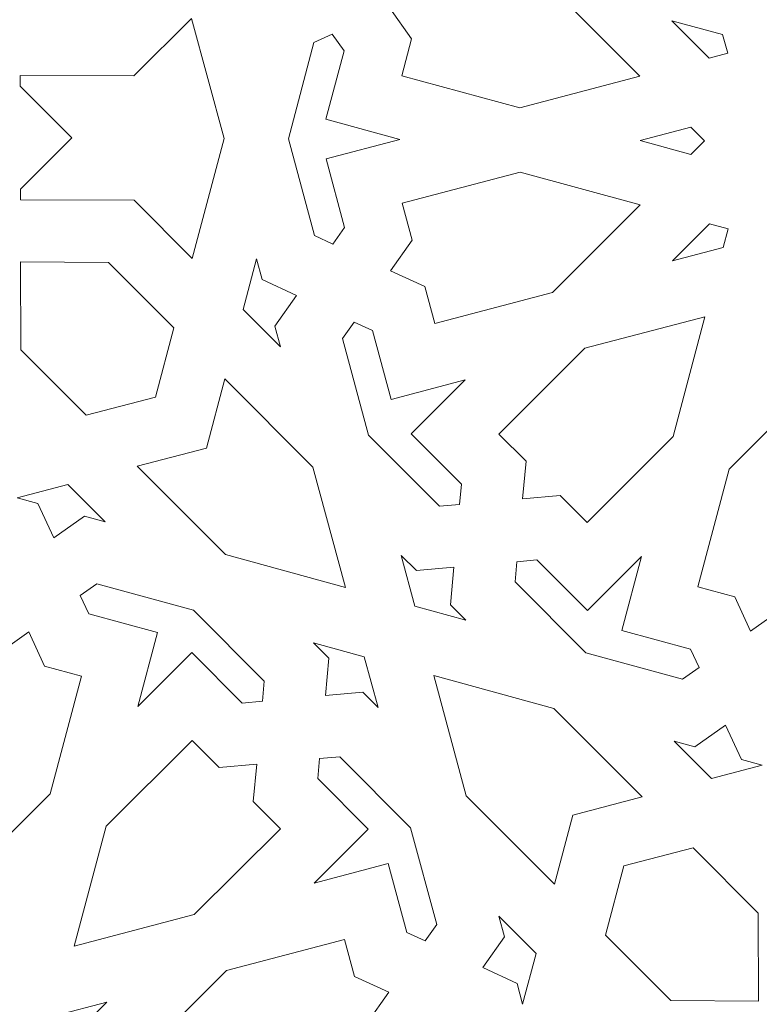
# Model space of a CAD drawing. Units: centimetres. Extents: x -10.4 to 10.5, y -13.8 to 13.1.
# Drawn here: x -7.1 to -6, y -10.3 to -9 of the extents above; entities that cross this region are included whole.
import ezdxf

# ---------------------------------------------------------------- set-up
doc = ezdxf.new("R2010")
doc.units = ezdxf.units.CM
doc.header["$MEASUREMENT"] = 0
doc.layers.add('PLAN_1', color=7, linetype='Continuous')

msp = doc.modelspace()

# ---------------------------------------------------------------- linework, layer by layer
at = {"layer": 'PLAN_1', "color": 5, "lineweight": 20}
msp.add_open_spline([(-8.84846, -13.4297), (-8.84846, -13.4297), (-8.84999, -9.84773), (-8.84999, -9.84773), (-8.84999, -9.84773), (-7.15632, -8.1526), (-5.46265, -6.45746), (-3.76898, -4.76233), (-3.76898, -4.76233), (-1.37274, -4.7613), (1.0235, -4.76026), (3.41974, -4.75924), (3.41974, -4.75924), (5.11487, -6.45291), (6.81001, -8.14657), (8.50513, -9.84026), (8.50513, -9.84026), (8.50513, -9.84026), (8.50667, -13.4297), (8.50667, -13.4297)], degree=3, knots=[0, 0, 0, 0, 0.1666667, 0.1666667, 0.1666667, 0.1666667, 0.3333333, 0.3333333, 0.3333333, 0.3333333, 0.5, 0.5, 0.5, 0.5, 0.6666667, 0.6666667, 0.6666667, 0.6666667, 1, 1, 1, 1], dxfattribs=at)
at = {"layer": 'PLAN_1', "color": 3, "lineweight": 9}
for points in [[(-8.38559, -13.4297), (-8.38559, -13.4297), (-8.38715, -10.03907), (-8.38715, -10.03907), (-8.38715, -10.03907), (-8.38715, -10.03907), (-3.57705, -5.22506), (-3.57705, -5.22506), (-3.57705, -5.22506), (-3.57705, -5.22506), (3.22815, -5.22213), (3.22815, -5.22213), (3.22815, -5.22213), (3.22815, -5.22213), (8.04233, -10.03198), (8.04233, -10.03198), (8.04233, -10.03198), (8.04233, -10.03198), (8.04384, -13.4297), (8.04384, -13.4297)], [(-6.07562, -13.4297), (-6.07562, -13.4297), (-6.0799, -10.9936), (-6.0799, -10.9936), (-6.0799, -10.9936), (-6.0799, -10.9936), (-2.61957, -7.53949), (-2.61957, -7.53949), (-2.61957, -7.53949), (-2.61957, -7.53949), (2.26946, -7.53949), (2.26946, -7.53949), (2.26946, -7.53949), (2.26946, -7.53949), (5.7296, -10.99354), (5.7296, -10.99354), (5.7296, -10.99354), (5.7296, -10.99354), (5.73386, -13.4297), (5.73386, -13.4297)]]:
    msp.add_open_spline(points, degree=3, knots=[0, 0, 0, 0, 0.1666667, 0.1666667, 0.1666667, 0.1666667, 0.3333333, 0.3333333, 0.3333333, 0.3333333, 0.5, 0.5, 0.5, 0.5, 0.6666667, 0.6666667, 0.6666667, 0.6666667, 1, 1, 1, 1], dxfattribs=at)
at = {"layer": 'PLAN_1', "color": 22, "lineweight": 9}
for points, knots in [([(-6.19171, -9.04101), (-6.19171, -9.04101), (-6.31562, -8.91689), (-6.31562, -8.91689), (-6.31562, -8.91689), (-6.31562, -8.91689), (-6.48145, -8.87167), (-6.48145, -8.87167), (-6.48145, -8.87167), (-6.48145, -8.87167), (-6.49518, -8.92339), (-6.49518, -8.92339), (-6.49518, -8.92339), (-6.49518, -8.92339), (-6.54318, -8.94519), (-6.54318, -8.94519), (-6.54318, -8.94519), (-6.54318, -8.94519), (-6.51242, -8.98848), (-6.51242, -8.98848), (-6.51242, -8.98848), (-6.51242, -8.98848), (-6.52614, -9.04018), (-6.52614, -9.04018), (-6.52614, -9.04018), (-6.52614, -9.04018), (-6.3603, -9.08541), (-6.3603, -9.08541), (-6.3603, -9.08541), (-6.3603, -9.08541), (-6.19171, -9.04101), (-6.19171, -9.04101)], [0, 0, 0, 0, 0.1111111, 0.1111111, 0.1111111, 0.1111111, 0.2222222, 0.2222222, 0.2222222, 0.2222222, 0.3333333, 0.3333333, 0.3333333, 0.3333333, 0.4444444, 0.4444444, 0.4444444, 0.4444444, 0.5555556, 0.5555556, 0.5555556, 0.5555556, 0.6666667, 0.6666667, 0.6666667, 0.6666667, 0.7777778, 0.7777778, 0.7777778, 0.7777778, 1, 1, 1, 1]), ([(-6.77591, -9.12857), (-6.77591, -9.12857), (-6.82164, -8.9596), (-6.82164, -8.9596), (-6.82164, -8.9596), (-6.82164, -8.9596), (-6.90278, -9.04058), (-6.90278, -9.04058), (-6.90278, -9.04058), (-6.90278, -9.04058), (-7.06247, -9.03979), (-7.06247, -9.03979), (-7.06247, -9.03979), (-7.06247, -9.03979), (-7.06243, -9.0548), (-7.06243, -9.0548), (-7.06243, -9.0548), (-7.06243, -9.0548), (-6.98984, -9.1275), (-6.98984, -9.1275), (-6.98984, -9.1275), (-6.98984, -9.1275), (-7.06198, -9.19951), (-7.06198, -9.19951), (-7.06198, -9.19951), (-7.06198, -9.19951), (-7.06192, -9.2145), (-7.06192, -9.2145), (-7.06192, -9.2145), (-7.06192, -9.2145), (-6.90221, -9.21528), (-6.90221, -9.21528), (-6.90221, -9.21528), (-6.90221, -9.21528), (-6.82057, -9.29706), (-6.82057, -9.29706), (-6.82057, -9.29706), (-6.82057, -9.29706), (-6.77591, -9.12857), (-6.77591, -9.12857)], [0, 0, 0, 0, 0.0909091, 0.0909091, 0.0909091, 0.0909091, 0.1818182, 0.1818182, 0.1818182, 0.1818182, 0.2727273, 0.2727273, 0.2727273, 0.2727273, 0.3636364, 0.3636364, 0.3636364, 0.3636364, 0.4545455, 0.4545455, 0.4545455, 0.4545455, 0.5454545, 0.5454545, 0.5454545, 0.5454545, 0.6363636, 0.6363636, 0.6363636, 0.6363636, 0.7272727, 0.7272727, 0.7272727, 0.7272727, 0.8181818, 0.8181818, 0.8181818, 0.8181818, 1, 1, 1, 1]), ([(-6.06829, -9.00854), (-6.06829, -9.00854), (-6.07538, -8.98239), (-6.07538, -8.98239), (-6.07538, -8.98239), (-6.07538, -8.98239), (-6.14676, -8.96292), (-6.14676, -8.96292), (-6.14676, -8.96292), (-6.14676, -8.96292), (-6.0944, -9.01539), (-6.0944, -9.01539), (-6.0944, -9.01539), (-6.0944, -9.01539), (-6.06829, -9.00854), (-6.06829, -9.00854)], [0, 0, 0, 0, 0.2, 0.2, 0.2, 0.2, 0.4, 0.4, 0.4, 0.4, 0.6, 0.6, 0.6, 0.6, 1, 1, 1, 1]), ([(-6.6855, -9.12901), (-6.6855, -9.12901), (-6.64959, -8.99356), (-6.64959, -8.99356), (-6.64959, -8.99356), (-6.64959, -8.99356), (-6.62385, -8.98186), (-6.62385, -8.98186), (-6.62385, -8.98186), (-6.62385, -8.98186), (-6.60735, -9.00507), (-6.60735, -9.00507), (-6.60735, -9.00507), (-6.60735, -9.00507), (-6.6329, -9.1014), (-6.6329, -9.1014), (-6.6329, -9.1014), (-6.6329, -9.1014), (-6.52885, -9.12978), (-6.52885, -9.12978), (-6.52885, -9.12978), (-6.52885, -9.12978), (-6.63271, -9.15711), (-6.63271, -9.15711), (-6.63271, -9.15711), (-6.63271, -9.15711), (-6.60657, -9.25373), (-6.60657, -9.25373), (-6.60657, -9.25373), (-6.60657, -9.25373), (-6.62291, -9.27677), (-6.62291, -9.27677), (-6.62291, -9.27677), (-6.62291, -9.27677), (-6.64872, -9.26482), (-6.64872, -9.26482), (-6.64872, -9.26482), (-6.64872, -9.26482), (-6.6855, -9.12901), (-6.6855, -9.12901)], [0, 0, 0, 0, 0.0909091, 0.0909091, 0.0909091, 0.0909091, 0.1818182, 0.1818182, 0.1818182, 0.1818182, 0.2727273, 0.2727273, 0.2727273, 0.2727273, 0.3636364, 0.3636364, 0.3636364, 0.3636364, 0.4545455, 0.4545455, 0.4545455, 0.4545455, 0.5454545, 0.5454545, 0.5454545, 0.5454545, 0.6363636, 0.6363636, 0.6363636, 0.6363636, 0.7272727, 0.7272727, 0.7272727, 0.7272727, 0.8181818, 0.8181818, 0.8181818, 0.8181818, 1, 1, 1, 1]), ([(-6.19144, -9.13143), (-6.19144, -9.13143), (-6.12018, -9.11268), (-6.12018, -9.11268), (-6.12018, -9.11268), (-6.12018, -9.11268), (-6.101, -9.13188), (-6.101, -9.13188), (-6.101, -9.13188), (-6.101, -9.13188), (-6.12006, -9.15089), (-6.12006, -9.15089), (-6.12006, -9.15089), (-6.12006, -9.15089), (-6.19144, -9.13143), (-6.19144, -9.13143)], [0, 0, 0, 0, 0.2, 0.2, 0.2, 0.2, 0.4, 0.4, 0.4, 0.4, 0.6, 0.6, 0.6, 0.6, 1, 1, 1, 1]), ([(-6.54201, -9.31423), (-6.54201, -9.31423), (-6.49386, -9.33649), (-6.49386, -9.33649), (-6.49386, -9.33649), (-6.49386, -9.33649), (-6.47982, -9.38834), (-6.47982, -9.38834), (-6.47982, -9.38834), (-6.47982, -9.38834), (-6.31426, -9.34476), (-6.31426, -9.34476), (-6.31426, -9.34476), (-6.31426, -9.34476), (-6.19114, -9.22186), (-6.19114, -9.22186), (-6.19114, -9.22186), (-6.19114, -9.22186), (-6.36002, -9.17581), (-6.36002, -9.17581), (-6.36002, -9.17581), (-6.36002, -9.17581), (-6.52558, -9.21939), (-6.52558, -9.21939), (-6.52558, -9.21939), (-6.52558, -9.21939), (-6.51153, -9.27124), (-6.51153, -9.27124), (-6.51153, -9.27124), (-6.51153, -9.27124), (-6.54201, -9.31423), (-6.54201, -9.31423)], [0, 0, 0, 0, 0.1111111, 0.1111111, 0.1111111, 0.1111111, 0.2222222, 0.2222222, 0.2222222, 0.2222222, 0.3333333, 0.3333333, 0.3333333, 0.3333333, 0.4444444, 0.4444444, 0.4444444, 0.4444444, 0.5555556, 0.5555556, 0.5555556, 0.5555556, 0.6666667, 0.6666667, 0.6666667, 0.6666667, 0.7777778, 0.7777778, 0.7777778, 0.7777778, 1, 1, 1, 1]), ([(-6.1457, -9.30039), (-6.1457, -9.30039), (-6.09364, -9.24844), (-6.09364, -9.24844), (-6.09364, -9.24844), (-6.09364, -9.24844), (-6.06752, -9.25555), (-6.06752, -9.25555), (-6.06752, -9.25555), (-6.06752, -9.25555), (-6.07444, -9.28163), (-6.07444, -9.28163), (-6.07444, -9.28163), (-6.07444, -9.28163), (-6.1457, -9.30039), (-6.1457, -9.30039)], [0, 0, 0, 0, 0.2, 0.2, 0.2, 0.2, 0.4, 0.4, 0.4, 0.4, 0.6, 0.6, 0.6, 0.6, 1, 1, 1, 1]), ([(-6.67413, -9.349), (-6.67413, -9.349), (-6.72225, -9.3267), (-6.72225, -9.3267), (-6.72225, -9.3267), (-6.72225, -9.3267), (-6.73016, -9.29749), (-6.73016, -9.29749), (-6.73016, -9.29749), (-6.73016, -9.29749), (-6.74905, -9.36873), (-6.74905, -9.36873), (-6.74905, -9.36873), (-6.74905, -9.36873), (-6.69667, -9.42121), (-6.69667, -9.42121), (-6.69667, -9.42121), (-6.69667, -9.42121), (-6.70458, -9.39198), (-6.70458, -9.39198), (-6.70458, -9.39198), (-6.70458, -9.39198), (-6.67413, -9.349), (-6.67413, -9.349)], [0, 0, 0, 0, 0.1428571, 0.1428571, 0.1428571, 0.1428571, 0.2857143, 0.2857143, 0.2857143, 0.2857143, 0.4285714, 0.4285714, 0.4285714, 0.4285714, 0.5714286, 0.5714286, 0.5714286, 0.5714286, 0.7142857, 0.7142857, 0.7142857, 0.7142857, 1, 1, 1, 1]), ([(-7.06174, -9.30191), (-7.06174, -9.30191), (-6.9382, -9.30252), (-6.9382, -9.30252), (-6.9382, -9.30252), (-6.9382, -9.30252), (-6.84645, -9.39442), (-6.84645, -9.39442), (-6.84645, -9.39442), (-6.84645, -9.39442), (-6.87226, -9.49172), (-6.87226, -9.49172), (-6.87226, -9.49172), (-6.87226, -9.49172), (-6.96958, -9.51733), (-6.96958, -9.51733), (-6.96958, -9.51733), (-6.96958, -9.51733), (-7.06133, -9.42542), (-7.06133, -9.42542), (-7.06133, -9.42542), (-7.06133, -9.42542), (-7.06174, -9.30191), (-7.06174, -9.30191)], [0, 0, 0, 0, 0.1428571, 0.1428571, 0.1428571, 0.1428571, 0.2857143, 0.2857143, 0.2857143, 0.2857143, 0.4285714, 0.4285714, 0.4285714, 0.4285714, 0.5714286, 0.5714286, 0.5714286, 0.5714286, 0.7142857, 0.7142857, 0.7142857, 0.7142857, 1, 1, 1, 1]), ([(-6.35646, -9.63471), (-6.35646, -9.63471), (-6.35169, -9.58209), (-6.35169, -9.58209), (-6.35169, -9.58209), (-6.35169, -9.58209), (-6.38974, -9.54398), (-6.38974, -9.54398), (-6.38974, -9.54398), (-6.38974, -9.54398), (-6.26881, -9.42329), (-6.26881, -9.42329), (-6.26881, -9.42329), (-6.26881, -9.42329), (-6.10023, -9.3789), (-6.10023, -9.3789), (-6.10023, -9.3789), (-6.10023, -9.3789), (-6.14489, -9.54741), (-6.14489, -9.54741), (-6.14489, -9.54741), (-6.14489, -9.54741), (-6.26582, -9.66813), (-6.26582, -9.66813), (-6.26582, -9.66813), (-6.26582, -9.66813), (-6.30384, -9.63003), (-6.30384, -9.63003), (-6.30384, -9.63003), (-6.30384, -9.63003), (-6.35646, -9.63471), (-6.35646, -9.63471)], [0, 0, 0, 0, 0.1111111, 0.1111111, 0.1111111, 0.1111111, 0.2222222, 0.2222222, 0.2222222, 0.2222222, 0.3333333, 0.3333333, 0.3333333, 0.3333333, 0.4444444, 0.4444444, 0.4444444, 0.4444444, 0.5555556, 0.5555556, 0.5555556, 0.5555556, 0.6666667, 0.6666667, 0.6666667, 0.6666667, 0.7777778, 0.7777778, 0.7777778, 0.7777778, 1, 1, 1, 1]), ([(-6.43736, -9.46765), (-6.43736, -9.46765), (-6.54123, -9.49501), (-6.54123, -9.49501), (-6.54123, -9.49501), (-6.54123, -9.49501), (-6.5674, -9.3984), (-6.5674, -9.3984), (-6.5674, -9.3984), (-6.5674, -9.3984), (-6.5932, -9.38646), (-6.5932, -9.38646), (-6.5932, -9.38646), (-6.5932, -9.38646), (-6.60955, -9.40951), (-6.60955, -9.40951), (-6.60955, -9.40951), (-6.60955, -9.40951), (-6.57277, -9.54531), (-6.57277, -9.54531), (-6.57277, -9.54531), (-6.57277, -9.54531), (-6.47317, -9.64508), (-6.47317, -9.64508), (-6.47317, -9.64508), (-6.47317, -9.64508), (-6.44494, -9.64257), (-6.44494, -9.64257), (-6.44494, -9.64257), (-6.44494, -9.64257), (-6.44237, -9.61434), (-6.44237, -9.61434), (-6.44237, -9.61434), (-6.44237, -9.61434), (-6.51323, -9.54337), (-6.51323, -9.54337), (-6.51323, -9.54337), (-6.51323, -9.54337), (-6.43736, -9.46765), (-6.43736, -9.46765)], [0, 0, 0, 0, 0.0909091, 0.0909091, 0.0909091, 0.0909091, 0.1818182, 0.1818182, 0.1818182, 0.1818182, 0.2727273, 0.2727273, 0.2727273, 0.2727273, 0.3636364, 0.3636364, 0.3636364, 0.3636364, 0.4545455, 0.4545455, 0.4545455, 0.4545455, 0.5454545, 0.5454545, 0.5454545, 0.5454545, 0.6363636, 0.6363636, 0.6363636, 0.6363636, 0.7272727, 0.7272727, 0.7272727, 0.7272727, 0.8181818, 0.8181818, 0.8181818, 0.8181818, 1, 1, 1, 1]), ([(-6.60527, -9.75918), (-6.60527, -9.75918), (-6.65102, -9.59022), (-6.65102, -9.59022), (-6.65102, -9.59022), (-6.65102, -9.59022), (-6.77493, -9.46608), (-6.77493, -9.46608), (-6.77493, -9.46608), (-6.77493, -9.46608), (-6.80073, -9.56338), (-6.80073, -9.56338), (-6.80073, -9.56338), (-6.80073, -9.56338), (-6.89806, -9.58898), (-6.89806, -9.58898), (-6.89806, -9.58898), (-6.89806, -9.58898), (-6.77415, -9.71314), (-6.77415, -9.71314), (-6.77415, -9.71314), (-6.77415, -9.71314), (-6.60527, -9.75918), (-6.60527, -9.75918)], [0, 0, 0, 0, 0.1428571, 0.1428571, 0.1428571, 0.1428571, 0.2857143, 0.2857143, 0.2857143, 0.2857143, 0.4285714, 0.4285714, 0.4285714, 0.4285714, 0.5714286, 0.5714286, 0.5714286, 0.5714286, 0.7142857, 0.7142857, 0.7142857, 0.7142857, 1, 1, 1, 1]), ([(-5.94332, -9.47009), (-5.94332, -9.47009), (-6.06645, -9.59299), (-6.06645, -9.59299), (-6.06645, -9.59299), (-6.06645, -9.59299), (-6.11032, -9.75848), (-6.11032, -9.75848), (-6.11032, -9.75848), (-6.11032, -9.75848), (-6.05851, -9.7726), (-6.05851, -9.7726), (-6.05851, -9.7726), (-6.05851, -9.7726), (-6.03631, -9.8208), (-6.03631, -9.8208), (-6.03631, -9.8208), (-6.03631, -9.8208), (-5.99328, -9.7904), (-5.99328, -9.7904), (-5.99328, -9.7904), (-5.99328, -9.7904), (-5.94146, -9.80453), (-5.94146, -9.80453), (-5.94146, -9.80453), (-5.94146, -9.80453), (-5.89758, -9.63906), (-5.89758, -9.63906), (-5.89758, -9.63906), (-5.89758, -9.63906), (-5.94332, -9.47009), (-5.94332, -9.47009)], [0, 0, 0, 0, 0.1111111, 0.1111111, 0.1111111, 0.1111111, 0.2222222, 0.2222222, 0.2222222, 0.2222222, 0.3333333, 0.3333333, 0.3333333, 0.3333333, 0.4444444, 0.4444444, 0.4444444, 0.4444444, 0.5555556, 0.5555556, 0.5555556, 0.5555556, 0.6666667, 0.6666667, 0.6666667, 0.6666667, 0.7777778, 0.7777778, 0.7777778, 0.7777778, 1, 1, 1, 1]), ([(-7.01525, -9.68953), (-7.01525, -9.68953), (-7.03744, -9.64135), (-7.03744, -9.64135), (-7.03744, -9.64135), (-7.03744, -9.64135), (-7.06665, -9.63339), (-7.06665, -9.63339), (-7.06665, -9.63339), (-7.06665, -9.63339), (-6.99539, -9.61461), (-6.99539, -9.61461), (-6.99539, -9.61461), (-6.99539, -9.61461), (-6.943, -9.66709), (-6.943, -9.66709), (-6.943, -9.66709), (-6.943, -9.66709), (-6.97222, -9.65913), (-6.97222, -9.65913), (-6.97222, -9.65913), (-6.97222, -9.65913), (-7.01525, -9.68953), (-7.01525, -9.68953)], [0, 0, 0, 0, 0.1428571, 0.1428571, 0.1428571, 0.1428571, 0.2857143, 0.2857143, 0.2857143, 0.2857143, 0.4285714, 0.4285714, 0.4285714, 0.4285714, 0.5714286, 0.5714286, 0.5714286, 0.5714286, 0.7142857, 0.7142857, 0.7142857, 0.7142857, 1, 1, 1, 1]), ([(-6.50769, -9.78567), (-6.50769, -9.78567), (-6.52704, -9.71423), (-6.52704, -9.71423), (-6.52704, -9.71423), (-6.52704, -9.71423), (-6.5056, -9.73571), (-6.5056, -9.73571), (-6.5056, -9.73571), (-6.5056, -9.73571), (-6.45296, -9.73104), (-6.45296, -9.73104), (-6.45296, -9.73104), (-6.45296, -9.73104), (-6.45774, -9.78366), (-6.45774, -9.78366), (-6.45774, -9.78366), (-6.45774, -9.78366), (-6.4363, -9.80513), (-6.4363, -9.80513), (-6.4363, -9.80513), (-6.4363, -9.80513), (-6.50769, -9.78567), (-6.50769, -9.78567)], [0, 0, 0, 0, 0.1428571, 0.1428571, 0.1428571, 0.1428571, 0.2857143, 0.2857143, 0.2857143, 0.2857143, 0.4285714, 0.4285714, 0.4285714, 0.4285714, 0.5714286, 0.5714286, 0.5714286, 0.5714286, 0.7142857, 0.7142857, 0.7142857, 0.7142857, 1, 1, 1, 1]), ([(-6.26746, -9.85116), (-6.26746, -9.85116), (-6.36705, -9.75138), (-6.36705, -9.75138), (-6.36705, -9.75138), (-6.36705, -9.75138), (-6.36451, -9.72315), (-6.36451, -9.72315), (-6.36451, -9.72315), (-6.36451, -9.72315), (-6.33627, -9.72065), (-6.33627, -9.72065), (-6.33627, -9.72065), (-6.33627, -9.72065), (-6.26543, -9.79162), (-6.26543, -9.79162), (-6.26543, -9.79162), (-6.26543, -9.79162), (-6.18957, -9.71592), (-6.18957, -9.71592), (-6.18957, -9.71592), (-6.18957, -9.71592), (-6.21709, -9.81972), (-6.21709, -9.81972), (-6.21709, -9.81972), (-6.21709, -9.81972), (-6.12053, -9.84603), (-6.12053, -9.84603), (-6.12053, -9.84603), (-6.12053, -9.84603), (-6.10862, -9.87188), (-6.10862, -9.87188), (-6.10862, -9.87188), (-6.10862, -9.87188), (-6.13171, -9.88817), (-6.13171, -9.88817), (-6.13171, -9.88817), (-6.13171, -9.88817), (-6.26746, -9.85116), (-6.26746, -9.85116)], [0, 0, 0, 0, 0.0909091, 0.0909091, 0.0909091, 0.0909091, 0.1818182, 0.1818182, 0.1818182, 0.1818182, 0.2727273, 0.2727273, 0.2727273, 0.2727273, 0.3636364, 0.3636364, 0.3636364, 0.3636364, 0.4545455, 0.4545455, 0.4545455, 0.4545455, 0.5454545, 0.5454545, 0.5454545, 0.5454545, 0.6363636, 0.6363636, 0.6363636, 0.6363636, 0.7272727, 0.7272727, 0.7272727, 0.7272727, 0.8181818, 0.8181818, 0.8181818, 0.8181818, 1, 1, 1, 1]), ([(-6.89698, -9.92647), (-6.89698, -9.92647), (-6.82114, -9.85075), (-6.82114, -9.85075), (-6.82114, -9.85075), (-6.82114, -9.85075), (-6.75029, -9.92173), (-6.75029, -9.92173), (-6.75029, -9.92173), (-6.75029, -9.92173), (-6.72207, -9.91921), (-6.72207, -9.91921), (-6.72207, -9.91921), (-6.72207, -9.91921), (-6.7195, -9.89098), (-6.7195, -9.89098), (-6.7195, -9.89098), (-6.7195, -9.89098), (-6.81911, -9.79121), (-6.81911, -9.79121), (-6.81911, -9.79121), (-6.81911, -9.79121), (-6.95486, -9.75419), (-6.95486, -9.75419), (-6.95486, -9.75419), (-6.95486, -9.75419), (-6.97794, -9.77051), (-6.97794, -9.77051), (-6.97794, -9.77051), (-6.97794, -9.77051), (-6.96603, -9.79634), (-6.96603, -9.79634), (-6.96603, -9.79634), (-6.96603, -9.79634), (-6.86948, -9.82267), (-6.86948, -9.82267), (-6.86948, -9.82267), (-6.86948, -9.82267), (-6.89698, -9.92647), (-6.89698, -9.92647)], [0, 0, 0, 0, 0.0909091, 0.0909091, 0.0909091, 0.0909091, 0.1818182, 0.1818182, 0.1818182, 0.1818182, 0.2727273, 0.2727273, 0.2727273, 0.2727273, 0.3636364, 0.3636364, 0.3636364, 0.3636364, 0.4545455, 0.4545455, 0.4545455, 0.4545455, 0.5454545, 0.5454545, 0.5454545, 0.5454545, 0.6363636, 0.6363636, 0.6363636, 0.6363636, 0.7272727, 0.7272727, 0.7272727, 0.7272727, 0.8181818, 0.8181818, 0.8181818, 0.8181818, 1, 1, 1, 1]), ([(-7.05025, -9.82157), (-7.05025, -9.82157), (-7.09329, -9.85197), (-7.09329, -9.85197), (-7.09329, -9.85197), (-7.09329, -9.85197), (-7.14511, -9.83783), (-7.14511, -9.83783), (-7.14511, -9.83783), (-7.14511, -9.83783), (-7.18897, -10.00333), (-7.18897, -10.00333), (-7.18897, -10.00333), (-7.18897, -10.00333), (-7.14323, -10.17229), (-7.14323, -10.17229), (-7.14323, -10.17229), (-7.14323, -10.17229), (-7.0201, -10.04937), (-7.0201, -10.04937), (-7.0201, -10.04937), (-7.0201, -10.04937), (-6.97622, -9.88389), (-6.97622, -9.88389), (-6.97622, -9.88389), (-6.97622, -9.88389), (-7.02805, -9.86976), (-7.02805, -9.86976), (-7.02805, -9.86976), (-7.02805, -9.86976), (-7.05025, -9.82157), (-7.05025, -9.82157)], [0, 0, 0, 0, 0.1111111, 0.1111111, 0.1111111, 0.1111111, 0.2222222, 0.2222222, 0.2222222, 0.2222222, 0.3333333, 0.3333333, 0.3333333, 0.3333333, 0.4444444, 0.4444444, 0.4444444, 0.4444444, 0.5555556, 0.5555556, 0.5555556, 0.5555556, 0.6666667, 0.6666667, 0.6666667, 0.6666667, 0.7777778, 0.7777778, 0.7777778, 0.7777778, 1, 1, 1, 1]), ([(-6.63361, -9.91135), (-6.63361, -9.91135), (-6.58097, -9.90666), (-6.58097, -9.90666), (-6.58097, -9.90666), (-6.58097, -9.90666), (-6.55953, -9.92814), (-6.55953, -9.92814), (-6.55953, -9.92814), (-6.55953, -9.92814), (-6.57887, -9.85672), (-6.57887, -9.85672), (-6.57887, -9.85672), (-6.57887, -9.85672), (-6.65025, -9.83725), (-6.65025, -9.83725), (-6.65025, -9.83725), (-6.65025, -9.83725), (-6.62881, -9.85872), (-6.62881, -9.85872), (-6.62881, -9.85872), (-6.62881, -9.85872), (-6.63361, -9.91135), (-6.63361, -9.91135)], [0, 0, 0, 0, 0.1428571, 0.1428571, 0.1428571, 0.1428571, 0.2857143, 0.2857143, 0.2857143, 0.2857143, 0.4285714, 0.4285714, 0.4285714, 0.4285714, 0.5714286, 0.5714286, 0.5714286, 0.5714286, 0.7142857, 0.7142857, 0.7142857, 0.7142857, 1, 1, 1, 1]), ([(-6.31171, -10.17636), (-6.31171, -10.17636), (-6.28593, -10.07909), (-6.28593, -10.07909), (-6.28593, -10.07909), (-6.28593, -10.07909), (-6.18858, -10.05347), (-6.18858, -10.05347), (-6.18858, -10.05347), (-6.18858, -10.05347), (-6.3125, -9.92933), (-6.3125, -9.92933), (-6.3125, -9.92933), (-6.3125, -9.92933), (-6.48137, -9.88329), (-6.48137, -9.88329), (-6.48137, -9.88329), (-6.48137, -9.88329), (-6.43563, -10.05224), (-6.43563, -10.05224), (-6.43563, -10.05224), (-6.43563, -10.05224), (-6.31171, -10.17636), (-6.31171, -10.17636)], [0, 0, 0, 0, 0.1428571, 0.1428571, 0.1428571, 0.1428571, 0.2857143, 0.2857143, 0.2857143, 0.2857143, 0.4285714, 0.4285714, 0.4285714, 0.4285714, 0.5714286, 0.5714286, 0.5714286, 0.5714286, 0.7142857, 0.7142857, 0.7142857, 0.7142857, 1, 1, 1, 1]), ([(-6.09118, -10.02775), (-6.09118, -10.02775), (-6.14356, -9.97528), (-6.14356, -9.97528), (-6.14356, -9.97528), (-6.14356, -9.97528), (-6.11435, -9.98325), (-6.11435, -9.98325), (-6.11435, -9.98325), (-6.11435, -9.98325), (-6.07132, -9.95286), (-6.07132, -9.95286), (-6.07132, -9.95286), (-6.07132, -9.95286), (-6.04912, -10.00103), (-6.04912, -10.00103), (-6.04912, -10.00103), (-6.04912, -10.00103), (-6.01991, -10.00899), (-6.01991, -10.00899), (-6.01991, -10.00899), (-6.01991, -10.00899), (-6.09118, -10.02775), (-6.09118, -10.02775)], [0, 0, 0, 0, 0.1428571, 0.1428571, 0.1428571, 0.1428571, 0.2857143, 0.2857143, 0.2857143, 0.2857143, 0.4285714, 0.4285714, 0.4285714, 0.4285714, 0.5714286, 0.5714286, 0.5714286, 0.5714286, 0.7142857, 0.7142857, 0.7142857, 0.7142857, 1, 1, 1, 1]), ([(-6.98633, -10.26346), (-6.98633, -10.26346), (-6.94166, -10.09497), (-6.94166, -10.09497), (-6.94166, -10.09497), (-6.94166, -10.09497), (-6.82075, -9.97426), (-6.82075, -9.97426), (-6.82075, -9.97426), (-6.82075, -9.97426), (-6.78272, -10.01236), (-6.78272, -10.01236), (-6.78272, -10.01236), (-6.78272, -10.01236), (-6.73009, -10.00767), (-6.73009, -10.00767), (-6.73009, -10.00767), (-6.73009, -10.00767), (-6.73485, -10.06029), (-6.73485, -10.06029), (-6.73485, -10.06029), (-6.73485, -10.06029), (-6.69684, -10.09838), (-6.69684, -10.09838), (-6.69684, -10.09838), (-6.69684, -10.09838), (-6.81777, -10.21908), (-6.81777, -10.21908), (-6.81777, -10.21908), (-6.81777, -10.21908), (-6.98633, -10.26346), (-6.98633, -10.26346)], [0, 0, 0, 0, 0.1111111, 0.1111111, 0.1111111, 0.1111111, 0.2222222, 0.2222222, 0.2222222, 0.2222222, 0.3333333, 0.3333333, 0.3333333, 0.3333333, 0.4444444, 0.4444444, 0.4444444, 0.4444444, 0.5555556, 0.5555556, 0.5555556, 0.5555556, 0.6666667, 0.6666667, 0.6666667, 0.6666667, 0.7777778, 0.7777778, 0.7777778, 0.7777778, 1, 1, 1, 1]), ([(-6.64919, -10.17472), (-6.64919, -10.17472), (-6.57333, -10.09899), (-6.57333, -10.09899), (-6.57333, -10.09899), (-6.57333, -10.09899), (-6.64417, -10.02801), (-6.64417, -10.02801), (-6.64417, -10.02801), (-6.64417, -10.02801), (-6.64163, -9.99979), (-6.64163, -9.99979), (-6.64163, -9.99979), (-6.64163, -9.99979), (-6.61339, -9.99728), (-6.61339, -9.99728), (-6.61339, -9.99728), (-6.61339, -9.99728), (-6.51379, -10.09706), (-6.51379, -10.09706), (-6.51379, -10.09706), (-6.51379, -10.09706), (-6.47701, -10.23288), (-6.47701, -10.23288), (-6.47701, -10.23288), (-6.47701, -10.23288), (-6.49336, -10.25592), (-6.49336, -10.25592), (-6.49336, -10.25592), (-6.49336, -10.25592), (-6.51918, -10.24397), (-6.51918, -10.24397), (-6.51918, -10.24397), (-6.51918, -10.24397), (-6.54532, -10.14735), (-6.54532, -10.14735), (-6.54532, -10.14735), (-6.54532, -10.14735), (-6.64919, -10.17472), (-6.64919, -10.17472)], [0, 0, 0, 0, 0.0909091, 0.0909091, 0.0909091, 0.0909091, 0.1818182, 0.1818182, 0.1818182, 0.1818182, 0.2727273, 0.2727273, 0.2727273, 0.2727273, 0.3636364, 0.3636364, 0.3636364, 0.3636364, 0.4545455, 0.4545455, 0.4545455, 0.4545455, 0.5454545, 0.5454545, 0.5454545, 0.5454545, 0.6363636, 0.6363636, 0.6363636, 0.6363636, 0.7272727, 0.7272727, 0.7272727, 0.7272727, 0.8181818, 0.8181818, 0.8181818, 0.8181818, 1, 1, 1, 1]), ([(-6.24017, -10.24803), (-6.24017, -10.24803), (-6.2144, -10.15074), (-6.2144, -10.15074), (-6.2144, -10.15074), (-6.2144, -10.15074), (-6.11704, -10.12511), (-6.11704, -10.12511), (-6.11704, -10.12511), (-6.11704, -10.12511), (-6.02529, -10.21703), (-6.02529, -10.21703), (-6.02529, -10.21703), (-6.02529, -10.21703), (-6.02492, -10.34054), (-6.02492, -10.34054), (-6.02492, -10.34054), (-6.02492, -10.34054), (-6.14842, -10.33994), (-6.14842, -10.33994), (-6.14842, -10.33994), (-6.14842, -10.33994), (-6.24017, -10.24803), (-6.24017, -10.24803)], [0, 0, 0, 0, 0.1428571, 0.1428571, 0.1428571, 0.1428571, 0.2857143, 0.2857143, 0.2857143, 0.2857143, 0.4285714, 0.4285714, 0.4285714, 0.4285714, 0.5714286, 0.5714286, 0.5714286, 0.5714286, 0.7142857, 0.7142857, 0.7142857, 0.7142857, 1, 1, 1, 1]), ([(-6.3375, -10.27364), (-6.3375, -10.27364), (-6.38989, -10.22118), (-6.38989, -10.22118), (-6.38989, -10.22118), (-6.38989, -10.22118), (-6.38199, -10.25041), (-6.38199, -10.25041), (-6.38199, -10.25041), (-6.38199, -10.25041), (-6.41245, -10.29339), (-6.41245, -10.29339), (-6.41245, -10.29339), (-6.41245, -10.29339), (-6.36431, -10.31567), (-6.36431, -10.31567), (-6.36431, -10.31567), (-6.36431, -10.31567), (-6.3564, -10.3449), (-6.3564, -10.3449), (-6.3564, -10.3449), (-6.3564, -10.3449), (-6.3375, -10.27364), (-6.3375, -10.27364)], [0, 0, 0, 0, 0.1428571, 0.1428571, 0.1428571, 0.1428571, 0.2857143, 0.2857143, 0.2857143, 0.2857143, 0.4285714, 0.4285714, 0.4285714, 0.4285714, 0.5714286, 0.5714286, 0.5714286, 0.5714286, 0.7142857, 0.7142857, 0.7142857, 0.7142857, 1, 1, 1, 1]), ([(-6.54457, -10.32815), (-6.54457, -10.32815), (-6.59269, -10.30588), (-6.59269, -10.30588), (-6.59269, -10.30588), (-6.59269, -10.30588), (-6.60674, -10.25405), (-6.60674, -10.25405), (-6.60674, -10.25405), (-6.60674, -10.25405), (-6.7723, -10.29761), (-6.7723, -10.29761), (-6.7723, -10.29761), (-6.7723, -10.29761), (-6.89543, -10.42053), (-6.89543, -10.42053), (-6.89543, -10.42053), (-6.89543, -10.42053), (-6.72655, -10.46657), (-6.72655, -10.46657), (-6.72655, -10.46657), (-6.72655, -10.46657), (-6.56099, -10.42298), (-6.56099, -10.42298), (-6.56099, -10.42298), (-6.56099, -10.42298), (-6.57503, -10.37115), (-6.57503, -10.37115), (-6.57503, -10.37115), (-6.57503, -10.37115), (-6.54457, -10.32815), (-6.54457, -10.32815)], [0, 0, 0, 0, 0.1111111, 0.1111111, 0.1111111, 0.1111111, 0.2222222, 0.2222222, 0.2222222, 0.2222222, 0.3333333, 0.3333333, 0.3333333, 0.3333333, 0.4444444, 0.4444444, 0.4444444, 0.4444444, 0.5555556, 0.5555556, 0.5555556, 0.5555556, 0.6666667, 0.6666667, 0.6666667, 0.6666667, 0.7777778, 0.7777778, 0.7777778, 0.7777778, 1, 1, 1, 1]), ([(-6.94085, -10.34198), (-6.94085, -10.34198), (-7.01213, -10.36075), (-7.01213, -10.36075), (-7.01213, -10.36075), (-7.01213, -10.36075), (-7.01904, -10.3868), (-7.01904, -10.3868), (-7.01904, -10.3868), (-7.01904, -10.3868), (-6.9929, -10.39394), (-6.9929, -10.39394), (-6.9929, -10.39394), (-6.9929, -10.39394), (-6.94085, -10.34198), (-6.94085, -10.34198)], [0, 0, 0, 0, 0.2, 0.2, 0.2, 0.2, 0.4, 0.4, 0.4, 0.4, 0.6, 0.6, 0.6, 0.6, 1, 1, 1, 1])]:
    msp.add_open_spline(points, degree=3, knots=knots, dxfattribs=at)

doc.saveas('drawing.dxf')
